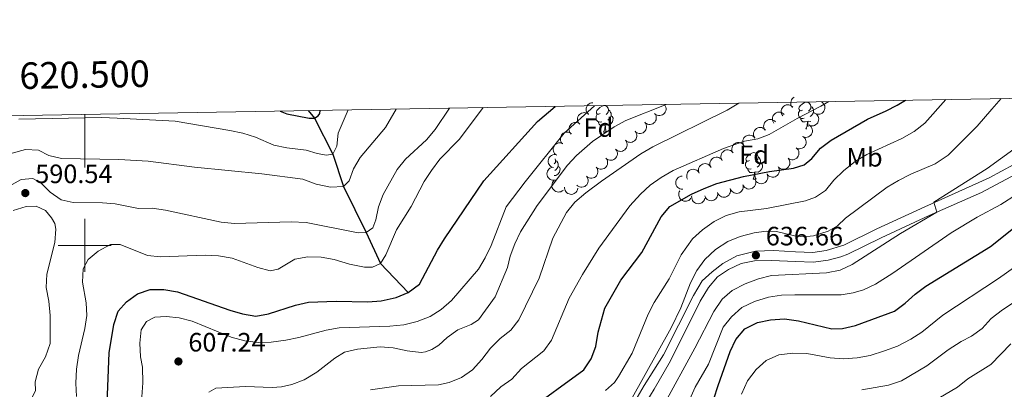
# Model space of a CAD drawing. Units: metres. Extents: x 617344 to 621849, y 703788 to 706834.
# Drawn here: x 620475 to 620847, y 706446 to 706585 of the extents above; entities that cross this region are included whole.
import ezdxf
from ezdxf.enums import TextEntityAlignment as Align

# ---------------------------------------------------------------- set-up
doc = ezdxf.new("R2010")
doc.units = ezdxf.units.M
doc.header["$MEASUREMENT"] = 0
doc.linetypes.add('DGN Style 3', pattern=[78.925, 56.375, -22.55])
for name, color, linetype, lineweight in [('Carátula', 7, 'Continuous', 0), ('Elementos auxiliares', 7, 'Continuous', 0), ('Entidades rústicas y varios', 7, 'Continuous', 0), ('Hidrografía', 7, 'Continuous', 0), ('Relieve y altimetría', 7, 'Continuous', 0), ('Textos de rotulación', 7, 'Continuous', 0), ('Viales y ferrocarril', 7, 'Continuous', 0)]:
    doc.layers.add(name, color=color, linetype=linetype, lineweight=lineweight)
doc.styles.add('Style-Arial', font='txt')
doc.styles.add('Style-Arial Narrow', font='txt')
doc.styles.add('Style-font002', font='font002.shx')

# ---------------------------------------------------------------- blocks, each defined once
blk = doc.blocks.new('5PATER_140')
at = {"layer": 'Relieve y altimetría', "linetype": 'Continuous', "lineweight": 0}
h = blk.add_hatch(color=250, dxfattribs=at)
edge = h.paths.add_edge_path()
edge.add_ellipse((0, 0), major_axis=(-1.1, -1.11), ratio=0.999422, start_angle=0, end_angle=360)
blk = doc.blocks.new('5PATER_246')
at = {"layer": 'Relieve y altimetría', "linetype": 'Continuous', "lineweight": 0}
h = blk.add_hatch(color=250, dxfattribs=at)
edge = h.paths.add_edge_path()
edge.add_ellipse((0, 0), major_axis=(-1.1, -1.11), ratio=0.999422, start_angle=0, end_angle=360)
blk = doc.blocks.new('5PATER_381')
at = {"layer": 'Relieve y altimetría', "linetype": 'Continuous', "lineweight": 0}
h = blk.add_hatch(color=250, dxfattribs=at)
edge = h.paths.add_edge_path()
edge.add_ellipse((0, 0), major_axis=(-1.1, -1.11), ratio=0.999422, start_angle=0, end_angle=360)

msp = doc.modelspace()

# ---------------------------------------------------------------- linework, layer by layer
at = {"layer": 'Carátula', "color": 7, "linetype": 'Continuous', "lineweight": 0}
for p, q in [((620500, 706549.405), (620500, 706529.405)), ((620500, 706490), (620500, 706510)), ((620490, 706500), (620510, 706500))]:
    msp.add_line(p, q, dxfattribs=at)
msp.add_3dface([(617394.678, 703788.021), (621849.015, 703864.666), (621797.918, 706834.239), (617343.581, 706757.594)], dxfattribs=at)
at = {"layer": 'Elementos auxiliares', "color": 250, "linetype": 'Continuous', "lineweight": 0}
msp.add_3dface([(618260.2, 704196.92), (618220.95, 706510.17), (621644.62, 706569.11), (621685, 704255.85)], dxfattribs=at)
at = {"layer": 'Entidades rústicas y varios', "color": 92, "linetype": 'Continuous', "lineweight": 0, "flags": 128}
for points, elevation in [([(620766.993, 706552.032), (620766.67, 706552.492), (620766.461, 706553.04), (620766.384, 706553.516), (620766.402, 706553.961), (620766.5, 706554.444), (620766.694, 706554.896), (620766.972, 706555.301), (620767.339, 706555.644), (620767.7, 706555.877)], 620.312), ([(620690.022, 706549.413), (620689.64, 706549.826), (620689.36, 706550.34), (620689.219, 706550.801), (620689.177, 706551.245), (620689.21, 706551.737), (620689.341, 706552.211), (620689.562, 706552.649), (620689.879, 706553.039), (620690.265, 706553.368), (620690.712, 706553.609), (620691.242, 706553.76), (620691.711, 706553.789)], 609.464), ([(620718.7, 706553.17), (620719.031, 706552.716), (620719.25, 706552.172), (620719.336, 706551.698), (620719.326, 706551.252), (620719.236, 706550.768), (620719.051, 706550.312), (620718.78, 706549.902), (620718.42, 706549.552), (620717.998, 706549.27), (620717.526, 706549.083), (620716.982, 706548.995), (620716.51, 706549.021), (620716.027, 706549.128), (620715.573, 706549.32), (620715.265, 706549.544), (620714.99, 706549.818)], 613.892), ([(620763.349, 706548.937), (620763.034, 706549.402), (620762.834, 706549.953), (620762.764, 706550.43), (620762.789, 706550.875), (620762.895, 706551.356), (620763.095, 706551.806), (620763.38, 706552.205), (620763.752, 706552.543), (620764.183, 706552.811), (620764.66, 706552.982), (620765.207, 706553.052), (620765.678, 706553.01), (620766.157, 706552.886), (620766.604, 706552.68), (620766.905, 706552.445), (620767.17, 706552.162)], 621.329), ([(620777.95, 706554.191), (620778.418, 706553.879), (620778.812, 706553.445), (620779.056, 706553.029), (620779.201, 706552.608), (620779.285, 706552.122), (620779.269, 706551.63), (620779.156, 706551.153), (620778.94, 706550.699), (620778.642, 706550.289), (620778.264, 706549.95), (620777.784, 706549.678), (620777.332, 706549.54), (620776.842, 706549.473), (620776.35, 706549.496), (620775.983, 706549.599), (620775.63, 706549.761)], 623.894), ([(620686.788, 706545.72), (620686.406, 706546.133), (620686.126, 706546.647), (620685.985, 706547.109), (620685.943, 706547.552), (620685.976, 706548.044), (620686.107, 706548.518), (620686.328, 706548.956), (620686.645, 706549.346), (620687.031, 706549.675), (620687.478, 706549.916), (620688.008, 706550.067), (620688.48, 706550.096), (620688.972, 706550.046), (620689.445, 706549.909), (620689.777, 706549.722), (620690.082, 706549.482)], 610.415), ([(620715.004, 706549.815), (620715.339, 706549.364), (620715.563, 706548.822), (620715.652, 706548.349), (620715.647, 706547.903), (620715.561, 706547.418), (620715.38, 706546.96), (620715.113, 706546.548), (620714.756, 706546.195), (620714.336, 706545.909), (620713.867, 706545.718), (620713.323, 706545.625), (620712.851, 706545.647), (620712.367, 706545.75), (620711.911, 706545.937), (620711.601, 706546.158), (620711.324, 706546.43)], 614.156), ([(620760.068, 706546.168), (620759.753, 706546.633), (620759.552, 706547.184), (620759.483, 706547.661), (620759.508, 706548.106), (620759.614, 706548.587), (620759.814, 706549.036), (620760.099, 706549.436), (620760.47, 706549.774), (620760.902, 706550.042), (620761.379, 706550.213), (620761.926, 706550.283), (620762.397, 706550.241), (620762.876, 706550.117), (620763.323, 706549.911), (620763.624, 706549.676), (620763.889, 706549.393)], 623.891), ([(620775.641, 706549.804), (620776.104, 706549.485), (620776.491, 706549.044), (620776.728, 706548.625), (620776.867, 706548.201), (620776.943, 706547.714), (620776.919, 706547.223), (620776.798, 706546.747), (620776.575, 706546.297), (620776.27, 706545.892), (620775.887, 706545.559), (620775.403, 706545.295), (620774.949, 706545.164), (620774.457, 706545.105), (620773.966, 706545.135), (620773.601, 706545.245), (620773.251, 706545.413)], 624.45), ([(620683.554, 706542.028), (620683.172, 706542.44), (620682.891, 706542.955), (620682.751, 706543.416), (620682.709, 706543.86), (620682.741, 706544.351), (620682.872, 706544.826), (620683.094, 706545.264), (620683.411, 706545.654), (620683.797, 706545.983), (620684.243, 706546.224), (620684.774, 706546.375), (620685.245, 706546.404), (620685.738, 706546.353), (620686.211, 706546.216), (620686.543, 706546.03), (620686.848, 706545.789)], 611.366), ([(620711.332, 706546.438), (620711.667, 706545.986), (620711.89, 706545.445), (620711.98, 706544.971), (620711.974, 706544.525), (620711.889, 706544.04), (620711.708, 706543.583), (620711.44, 706543.171), (620711.083, 706542.817), (620710.664, 706542.532), (620710.194, 706542.34), (620709.651, 706542.247), (620709.179, 706542.269), (620708.695, 706542.372), (620708.239, 706542.559), (620707.929, 706542.781), (620707.652, 706543.053)], 614.483), ([(620752.811, 706540.523), (620752.529, 706541.01), (620752.368, 706541.573), (620752.333, 706542.054), (620752.389, 706542.496), (620752.529, 706542.969), (620752.76, 706543.403), (620753.073, 706543.781), (620753.467, 706544.092), (620753.916, 706544.329), (620754.405, 706544.466), (620754.955, 706544.497), (620755.422, 706544.421), (620755.891, 706544.264), (620756.322, 706544.027), (620756.606, 706543.772), (620756.851, 706543.47)], 627.373), ([(620756.715, 706543.426), (620756.41, 706543.899), (620756.223, 706544.454), (620756.165, 706544.932), (620756.2, 706545.377), (620756.318, 706545.855), (620756.529, 706546.3), (620756.823, 706546.693), (620757.202, 706547.022), (620757.64, 706547.279), (620758.121, 706547.439), (620758.67, 706547.496), (620759.139, 706547.443), (620759.615, 706547.308), (620760.057, 706547.091), (620760.352, 706546.849), (620760.611, 706546.559)], 626.364), ([(620773.283, 706545.471), (620773.745, 706545.152), (620774.132, 706544.712), (620774.37, 706544.293), (620774.508, 706543.869), (620774.584, 706543.382), (620774.56, 706542.89), (620774.44, 706542.414), (620774.216, 706541.965), (620773.911, 706541.559), (620773.529, 706541.226), (620773.044, 706540.963), (620772.59, 706540.831), (620772.099, 706540.773), (620771.607, 706540.803), (620771.242, 706540.912), (620770.892, 706541.08)], 625.265), ([(620680.319, 706538.335), (620679.938, 706538.748), (620679.657, 706539.262), (620679.517, 706539.723), (620679.475, 706540.167), (620679.507, 706540.659), (620679.638, 706541.133), (620679.86, 706541.571), (620680.176, 706541.961), (620680.563, 706542.29), (620681.009, 706542.531), (620681.539, 706542.682), (620682.011, 706542.711), (620682.503, 706542.661), (620682.976, 706542.524), (620683.309, 706542.337), (620683.614, 706542.096)], 612.316), ([(620707.66, 706543.06), (620707.995, 706542.609), (620708.218, 706542.067), (620708.308, 706541.594), (620708.302, 706541.148), (620708.217, 706540.662), (620708.036, 706540.205), (620707.768, 706539.793), (620707.411, 706539.44), (620706.992, 706539.154), (620706.522, 706538.963), (620705.979, 706538.87), (620705.507, 706538.892), (620705.023, 706538.995), (620704.567, 706539.182), (620704.257, 706539.403), (620703.979, 706539.675)], 614.81), ([(620748.7, 706537.697), (620748.436, 706538.193), (620748.295, 706538.762), (620748.276, 706539.244), (620748.348, 706539.683), (620748.504, 706540.151), (620748.751, 706540.577), (620749.076, 706540.944), (620749.481, 706541.241), (620749.938, 706541.462), (620750.431, 706541.582), (620750.983, 706541.593), (620751.446, 706541.501), (620751.91, 706541.328), (620752.332, 706541.076), (620752.607, 706540.811), (620752.841, 706540.501)], 627.297), ([(620770.924, 706541.139), (620771.387, 706540.82), (620771.773, 706540.379), (620772.011, 706539.96), (620772.149, 706539.536), (620772.225, 706539.049), (620772.201, 706538.558), (620772.081, 706538.082), (620771.857, 706537.632), (620771.553, 706537.226), (620771.17, 706536.893), (620770.685, 706536.63), (620770.231, 706536.499), (620769.74, 706536.44), (620769.249, 706536.47), (620768.883, 706536.579), (620768.533, 706536.747)], 626.081), ([(620678.074, 706533.991), (620677.606, 706534.302), (620677.213, 706534.737), (620676.968, 706535.152), (620676.823, 706535.573), (620676.739, 706536.059), (620676.755, 706536.551), (620676.867, 706537.029), (620677.084, 706537.482), (620677.382, 706537.893), (620677.759, 706538.232), (620678.239, 706538.503), (620678.691, 706538.642), (620679.182, 706538.708), (620679.673, 706538.686), (620680.04, 706538.583), (620680.393, 706538.421)], 613.425), ([(620703.987, 706539.683), (620704.322, 706539.231), (620704.546, 706538.69), (620704.636, 706538.216), (620704.63, 706537.77), (620704.545, 706537.285), (620704.363, 706536.827), (620704.096, 706536.416), (620703.739, 706536.062), (620703.32, 706535.777), (620702.85, 706535.585), (620702.307, 706535.492), (620701.834, 706535.514), (620701.35, 706535.617), (620700.895, 706535.804), (620700.585, 706536.026), (620700.307, 706536.298)], 615.138), ([(620744.588, 706534.913), (620744.323, 706535.409), (620744.182, 706535.977), (620744.163, 706536.459), (620744.235, 706536.899), (620744.391, 706537.366), (620744.638, 706537.792), (620744.964, 706538.16), (620745.369, 706538.456), (620745.826, 706538.677), (620746.319, 706538.797), (620746.87, 706538.809), (620747.334, 706538.717), (620747.797, 706538.543), (620748.22, 706538.291), (620748.494, 706538.026), (620748.728, 706537.716)], 626.719), ([(620676.892, 706529.333), (620676.354, 706529.495), (620675.852, 706529.797), (620675.497, 706530.123), (620675.236, 706530.485), (620675.015, 706530.925), (620674.888, 706531.401), (620674.857, 706531.89), (620674.933, 706532.387), (620675.099, 706532.866), (620675.362, 706533.3), (620675.743, 706533.699), (620676.135, 706533.963), (620676.585, 706534.169), (620677.063, 706534.29), (620677.444, 706534.297), (620677.829, 706534.244)], 614.679), ([(620700.315, 706536.305), (620700.65, 706535.854), (620700.874, 706535.312), (620700.964, 706534.838), (620700.958, 706534.393), (620700.872, 706533.907), (620700.691, 706533.45), (620700.424, 706533.038), (620700.067, 706532.685), (620699.648, 706532.399), (620699.178, 706532.207), (620698.634, 706532.114), (620698.162, 706532.137), (620697.678, 706532.24), (620697.223, 706532.427), (620696.912, 706532.648), (620696.635, 706532.92)], 615.465), ([(620740.477, 706532.112), (620740.21, 706532.607), (620740.067, 706533.175), (620740.046, 706533.657), (620740.117, 706534.097), (620740.271, 706534.565), (620740.516, 706534.992), (620740.84, 706535.361), (620741.244, 706535.659), (620741.7, 706535.881), (620742.193, 706536.003), (620742.744, 706536.017), (620743.208, 706535.927), (620743.672, 706535.755), (620744.096, 706535.504), (620744.371, 706535.24), (620744.606, 706534.931)], 626.275), ([(620768.431, 706536.86), (620768.857, 706536.493), (620769.195, 706536.014), (620769.387, 706535.572), (620769.479, 706535.136), (620769.502, 706534.644), (620769.426, 706534.158), (620769.256, 706533.697), (620768.985, 706533.274), (620768.639, 706532.903), (620768.223, 706532.613), (620767.713, 706532.402), (620767.248, 706532.32), (620766.753, 706532.314), (620766.268, 706532.397), (620765.916, 706532.544), (620765.586, 706532.749)], 626.725), ([(620696.643, 706532.927), (620696.978, 706532.476), (620697.202, 706531.935), (620697.292, 706531.461), (620697.286, 706531.015), (620697.2, 706530.53), (620697.019, 706530.072), (620696.752, 706529.661), (620696.395, 706529.307), (620695.975, 706529.021), (620695.506, 706528.83), (620694.962, 706528.737), (620694.49, 706528.759), (620694.006, 706528.862), (620693.551, 706529.049), (620693.24, 706529.271), (620692.963, 706529.543)], 615.792), ([(620731.816, 706527.282), (620731.63, 706527.812), (620731.576, 706528.396), (620731.631, 706528.875), (620731.768, 706529.299), (620731.994, 706529.737), (620732.302, 706530.12), (620732.68, 706530.434), (620733.125, 706530.666), (620733.61, 706530.815), (620734.116, 706530.859), (620734.662, 706530.787), (620735.107, 706530.626), (620735.539, 706530.384), (620735.918, 706530.07), (620736.149, 706529.767), (620736.333, 706529.425)], 627.195), ([(620736.204, 706529.547), (620735.978, 706530.062), (620735.881, 706530.64), (620735.9, 706531.121), (620736.005, 706531.554), (620736.197, 706532.008), (620736.476, 706532.414), (620736.829, 706532.755), (620737.256, 706533.02), (620737.729, 706533.204), (620738.229, 706533.286), (620738.78, 706533.255), (620739.235, 706533.127), (620739.684, 706532.919), (620740.086, 706532.634), (620740.339, 706532.349), (620740.548, 706532.022)], 626.431), ([(620761.653, 706529.668), (620761.923, 706529.175), (620762.071, 706528.608), (620762.095, 706528.127), (620762.029, 706527.686), (620761.878, 706527.217), (620761.636, 706526.788), (620761.315, 706526.417), (620760.913, 706526.116), (620760.458, 706525.89), (620759.967, 706525.764), (620759.416, 706525.746), (620758.951, 706525.833), (620758.486, 706526.001), (620758.06, 706526.248), (620757.783, 706526.51), (620757.545, 706526.818)], 627.61), ([(620765.388, 706532.95), (620765.733, 706532.506), (620765.969, 706531.97), (620766.07, 706531.498), (620766.074, 706531.053), (620766, 706530.566), (620765.829, 706530.104), (620765.571, 706529.686), (620765.222, 706529.325), (620764.809, 706529.03), (620764.344, 706528.828), (620763.803, 706528.722), (620763.33, 706528.734), (620762.844, 706528.826), (620762.385, 706529.003), (620762.069, 706529.217), (620761.786, 706529.483)], 627.226), ([(620677.618, 706524.657), (620677.065, 706524.556), (620676.481, 706524.593), (620676.016, 706524.722), (620675.618, 706524.923), (620675.22, 706525.214), (620674.889, 706525.578), (620674.638, 706526), (620674.478, 706526.476), (620674.406, 706526.978), (620674.441, 706527.484), (620674.597, 706528.013), (620674.825, 706528.427), (620675.131, 706528.816), (620675.5, 706529.142), (620675.835, 706529.323), (620676.201, 706529.453)], 615.922), ([(620689.299, 706526.172), (620689.634, 706525.721), (620689.857, 706525.179), (620689.947, 706524.706), (620689.941, 706524.26), (620689.856, 706523.775), (620689.675, 706523.317), (620689.407, 706522.906), (620689.05, 706522.552), (620688.631, 706522.266), (620688.161, 706522.075), (620687.618, 706521.982), (620687.146, 706522.004), (620686.662, 706522.107), (620686.206, 706522.294), (620685.896, 706522.515), (620685.619, 706522.787)], 616.446), ([(620692.971, 706529.55), (620693.306, 706529.099), (620693.529, 706528.557), (620693.619, 706528.083), (620693.613, 706527.638), (620693.528, 706527.152), (620693.347, 706526.695), (620693.079, 706526.283), (620692.723, 706525.93), (620692.303, 706525.644), (620691.833, 706525.452), (620691.29, 706525.359), (620690.818, 706525.381), (620690.334, 706525.485), (620689.878, 706525.672), (620689.568, 706525.893), (620689.291, 706526.165)], 616.119), ([(620725.654, 706521.186), (620725.093, 706521.212), (620724.532, 706521.382), (620724.109, 706521.613), (620723.768, 706521.9), (620723.446, 706522.273), (620723.207, 706522.703), (620723.058, 706523.171), (620723.01, 706523.671), (620723.055, 706524.176), (620723.204, 706524.661), (620723.476, 706525.141), (620723.793, 706525.492), (620724.179, 706525.801), (620724.612, 706526.035), (620724.98, 706526.135), (620725.366, 706526.177)], 628.407), ([(620727.438, 706525.02), (620727.219, 706525.538), (620727.13, 706526.117), (620727.154, 706526.598), (620727.265, 706527.03), (620727.463, 706527.481), (620727.747, 706527.883), (620728.104, 706528.22), (620728.534, 706528.479), (620729.009, 706528.658), (620729.511, 706528.733), (620730.061, 706528.695), (620730.514, 706528.562), (620730.96, 706528.348), (620731.359, 706528.058), (620731.608, 706527.77), (620731.813, 706527.44)], 628.024), ([(620757.469, 706526.96), (620757.676, 706526.437), (620757.753, 706525.856), (620757.718, 706525.375), (620757.597, 706524.946), (620757.39, 706524.499), (620757.097, 706524.104), (620756.732, 706523.775), (620756.297, 706523.525), (620755.818, 706523.357), (620755.315, 706523.293), (620754.765, 706523.343), (620754.315, 706523.486), (620753.874, 706523.711), (620753.482, 706524.009), (620753.239, 706524.303), (620753.041, 706524.637)], 627.895), ([(620680.581, 706520.902), (620680.152, 706520.538), (620679.627, 706520.279), (620679.16, 706520.158), (620678.715, 706520.135), (620678.225, 706520.188), (620677.756, 706520.339), (620677.328, 706520.579), (620676.952, 706520.912), (620676.639, 706521.312), (620676.417, 706521.768), (620676.289, 706522.304), (620676.28, 706522.777), (620676.351, 706523.266), (620676.508, 706523.733), (620676.708, 706524.057), (620676.962, 706524.352)], 616.798), ([(620748.361, 706522.884), (620748.468, 706522.332), (620748.437, 706521.747), (620748.314, 706521.281), (620748.116, 706520.881), (620747.83, 706520.48), (620747.469, 706520.145), (620747.05, 706519.889), (620746.576, 706519.724), (620746.074, 706519.647), (620745.568, 706519.677), (620745.037, 706519.827), (620744.621, 706520.051), (620744.229, 706520.353), (620743.898, 706520.718), (620743.714, 706521.051), (620743.581, 706521.417)], 628.23), ([(620753.004, 706524.726), (620753.162, 706524.187), (620753.185, 706523.601), (620753.105, 706523.126), (620752.945, 706522.71), (620752.697, 706522.284), (620752.369, 706521.917), (620751.976, 706521.624), (620751.518, 706521.416), (620751.026, 706521.293), (620750.519, 706521.275), (620749.977, 706521.376), (620749.542, 706521.561), (620749.123, 706521.825), (620748.761, 706522.158), (620748.546, 706522.473), (620748.38, 706522.824)], 628.102), ([(620686.047, 706521.561), (620685.94, 706521.009), (620685.693, 706520.478), (620685.404, 706520.091), (620685.072, 706519.795), (620684.656, 706519.529), (620684.197, 706519.354), (620683.713, 706519.272), (620683.211, 706519.297), (620682.717, 706519.412), (620682.258, 706519.629), (620681.822, 706519.967), (620681.52, 706520.33), (620681.268, 706520.756), (620681.098, 706521.218), (620681.052, 706521.596), (620681.065, 706521.985)], 616.739), ([(620728.701, 706517.785), (620728.345, 706517.351), (620727.874, 706517.002), (620727.436, 706516.8), (620727.002, 706516.698), (620726.51, 706516.663), (620726.023, 706516.728), (620725.558, 706516.887), (620725.129, 706517.148), (620724.75, 706517.485), (620724.45, 706517.895), (620724.228, 706518.399), (620724.135, 706518.863), (620724.118, 706519.358), (620724.189, 706519.845), (620724.329, 706520.199), (620724.525, 706520.534)], 628.407), ([(620733.974, 706517.789), (620733.818, 706517.249), (620733.523, 706516.743), (620733.201, 706516.384), (620732.843, 706516.119), (620732.405, 706515.892), (620731.931, 706515.759), (620731.442, 706515.722), (620730.944, 706515.792), (620730.463, 706515.952), (620730.026, 706516.21), (620729.622, 706516.586), (620729.354, 706516.975), (620729.143, 706517.422), (620729.015, 706517.898), (620729.003, 706518.279), (620729.052, 706518.664)], 628.407), ([(620738.802, 706519.952), (620738.877, 706519.395), (620738.81, 706518.813), (620738.66, 706518.355), (620738.439, 706517.968), (620738.13, 706517.584), (620737.75, 706517.271), (620737.317, 706517.04), (620736.833, 706516.904), (620736.328, 706516.856), (620735.824, 706516.916), (620735.304, 706517.097), (620734.901, 706517.345), (620734.527, 706517.669), (620734.219, 706518.054), (620734.055, 706518.397), (620733.944, 706518.77)], 628.384), ([(620743.582, 706521.417), (620743.689, 706520.865), (620743.658, 706520.28), (620743.535, 706519.814), (620743.337, 706519.414), (620743.051, 706519.013), (620742.69, 706518.679), (620742.271, 706518.422), (620741.797, 706518.257), (620741.295, 706518.18), (620740.789, 706518.21), (620740.258, 706518.361), (620739.842, 706518.584), (620739.45, 706518.886), (620739.119, 706519.251), (620738.935, 706519.585), (620738.802, 706519.95)], 628.325)]:
    msp.add_lwpolyline(points, dxfattribs=dict(at, elevation=elevation))
for points in [[(620694.464, 706549.751), (620693.934, 706549.486), (620693.404, 706549.541), (620693.139, 706549.911), (620693.084, 706550.336), (620693.244, 706550.856), (620693.724, 706551.451), (620694.359, 706551.981), (620695.259, 706552.566), (620696.004, 706552.726), (620696.429, 706552.671), (620696.959, 706552.356), (620697.489, 706551.771), (620697.649, 706551.131), (620697.539, 706550.281), (620697.114, 706549.751), (620696.694, 706549.326)], [(620770.839, 706551.066), (620770.309, 706550.801), (620769.779, 706550.856), (620769.514, 706551.226), (620769.459, 706551.651), (620769.619, 706552.171), (620770.099, 706552.766), (620770.734, 706553.296), (620771.634, 706553.881), (620772.379, 706554.041), (620772.804, 706553.986), (620773.334, 706553.671), (620773.864, 706553.086), (620774.024, 706552.446), (620773.914, 706551.596), (620773.489, 706551.066), (620773.069, 706550.641)], [(620774.024, 706552.446), (620774.499, 706552.131), (620774.814, 706551.491), (620774.974, 706551.171), (620774.974, 706550.591), (620774.974, 706550.166), (620774.604, 706549.476), (620774.184, 706548.996), (620773.704, 706548.576)], [(620695.049, 706546.671), (620694.624, 706546.511), (620694.039, 706546.571), (620693.564, 706546.781), (620693.139, 706547.206), (620692.924, 706547.791), (620692.924, 706548.211), (620692.979, 706548.796), (620693.404, 706549.486)], [(620698.599, 706548.851), (620699.054, 706548.601), (620699.399, 706547.986), (620699.289, 706547.261), (620699.079, 706546.621), (620698.494, 706545.881), (620697.699, 706545.401), (620696.849, 706545.506), (620696.419, 706545.376)], [(620697.649, 706551.131), (620698.124, 706550.816), (620698.439, 706550.176), (620698.599, 706549.856), (620698.599, 706549.276), (620698.599, 706548.851), (620698.229, 706548.161), (620697.809, 706547.681), (620697.329, 706547.261)], [(620771.424, 706547.986), (620770.999, 706547.826), (620770.414, 706547.886), (620769.939, 706548.096), (620769.514, 706548.521), (620769.299, 706549.106), (620769.299, 706549.526), (620769.354, 706550.111), (620769.779, 706550.801)], [(620774.974, 706550.166), (620775.429, 706549.916), (620775.568, 706549.669)], [(620696.309, 706545.376), (620695.419, 706545.291), (620694.574, 706545.291), (620694.149, 706545.721), (620693.829, 706546.196), (620693.829, 706546.511)], [(620695.764, 706542.691), (620696.199, 706543.851), (620696.309, 706545.376), (620696.419, 706545.376), (620696.454, 706544.791), (620696.489, 706544.106), (620696.559, 706543.491), (620696.674, 706543.091), (620696.889, 706542.691)], [(620772.684, 706546.691), (620771.794, 706546.606), (620770.949, 706546.606), (620770.524, 706547.036), (620770.204, 706547.511), (620770.204, 706547.826)], [(620772.139, 706544.006), (620772.574, 706545.166), (620772.684, 706546.691), (620772.794, 706546.691), (620772.829, 706546.106), (620772.864, 706545.421), (620772.932, 706544.827)], [(620773.967, 706546.729), (620773.224, 706546.821), (620772.794, 706546.691)], [(620695.764, 706542.691), (620696.889, 706542.691)], [(620772.139, 706544.006), (620772.485, 706544.006)], [(620750.861, 706532.018), (620750.331, 706531.753), (620749.801, 706531.808), (620749.536, 706532.178), (620749.481, 706532.603), (620749.641, 706533.123), (620750.121, 706533.718), (620750.756, 706534.248), (620751.656, 706534.833), (620752.401, 706534.993), (620752.826, 706534.938), (620753.356, 706534.623), (620753.886, 706534.038), (620754.046, 706533.398), (620753.936, 706532.548), (620753.511, 706532.018), (620753.091, 706531.593)], [(620754.046, 706533.398), (620754.521, 706533.083), (620754.836, 706532.443), (620754.996, 706532.123), (620754.996, 706531.543), (620754.996, 706531.118), (620754.626, 706530.428), (620754.206, 706529.948), (620753.726, 706529.528)], [(620678.621, 706529.803), (620679.076, 706529.553), (620679.421, 706528.938), (620679.311, 706528.213), (620679.101, 706527.573), (620678.516, 706526.833), (620677.721, 706526.353), (620677.094, 706526.43)], [(620677.527, 706532.66), (620677.671, 706532.083), (620677.561, 706531.233), (620677.159, 706530.731)], [(620677.671, 706532.083), (620678.146, 706531.768), (620678.461, 706531.128), (620678.621, 706530.808), (620678.621, 706530.228), (620678.621, 706529.803), (620678.251, 706529.113), (620677.831, 706528.633), (620677.351, 706528.213)], [(620751.446, 706528.938), (620751.021, 706528.778), (620750.436, 706528.838), (620749.961, 706529.048), (620749.536, 706529.473), (620749.321, 706530.058), (620749.321, 706530.478), (620749.376, 706531.063), (620749.801, 706531.753)], [(620754.996, 706531.118), (620755.451, 706530.868), (620755.796, 706530.253), (620755.686, 706529.528), (620755.476, 706528.888), (620754.891, 706528.148), (620754.096, 706527.668), (620753.246, 706527.773), (620752.816, 706527.643)], [(620752.706, 706527.643), (620751.816, 706527.558), (620750.971, 706527.558), (620750.546, 706527.988), (620750.226, 706528.463), (620750.226, 706528.778)], [(620752.161, 706524.958), (620752.596, 706526.118), (620752.706, 706527.643), (620752.816, 706527.643), (620752.851, 706527.058), (620752.886, 706526.373), (620752.956, 706525.758), (620753.071, 706525.358), (620753.286, 706524.958)], [(620752.161, 706524.958), (620753.286, 706524.958)]]:
    msp.add_lwpolyline(points, dxfattribs=at)
at = {"layer": 'Hidrografía', "color": 142, "linetype": 'DGN Style 3', "lineweight": 25}
msp.add_polyline3d([(620584.235, 706550.855, 574.09), (620586.648, 706548.05, 575), (620593.607, 706534.382, 580), (620597.656, 706522.224, 585), (620606.236, 706504.885, 590), (620611.578, 706493.236, 595), (620622.078, 706482.296, 600)], dxfattribs=at)
at = {"layer": 'Relieve y altimetría', "color": 30, "linetype": 'Continuous', "lineweight": 0, "flags": 128}
for points, elevation in [([(620496.868, 706443.065), (620496.639, 706448.06), (620496.843, 706453.378), (620497.599, 706458.487), (620500.034, 706468.628), (620500.711, 706473.594), (620500.567, 706478.369), (620499.09, 706486.131), (620499.371, 706491.122), (620501.284, 706494.633), (620504.992, 706497.809), (620509.759, 706500.373), (620513.344, 706500.344), (620523.63, 706496.19), (620528.612, 706495.727), (620545.402, 706496.286), (620550.451, 706496.083), (620555.604, 706495.213), (620565.349, 706491.633), (620569.958, 706490.474), (620572.999, 706491.111), (620579.236, 706494.809), (620584.166, 706495.676), (620589.21, 706495.606), (620594.125, 706494.694), (620599.879, 706492.924), (620605.499, 706491.864), (620608.549, 706491.811), (620611.578, 706493.235), (620613.539, 706496.495), (620617.584, 706505.905), (620623.215, 706514.643), (620628.064, 706524.176), (620630.852, 706528.325), (620633.971, 706532.546), (620641.348, 706540.133), (620650.357, 706551.993)], 595), ([(620546.816, 706444.668), (620549.402, 706446.151), (620560.59, 706446.786), (620570.648, 706446.437), (620574.261, 706446.695), (620578.137, 706447.558), (620582.807, 706449.336), (620587.59, 706452.156), (620594.346, 706457.421), (620598.012, 706459.713), (620602.87, 706460.893), (620611.427, 706461.74), (620616.412, 706461.367), (620621.703, 706460.25), (620626.981, 706459.596), (620628.602, 706459.814), (620630.902, 706460.787), (620633.54, 706462.406), (620636.703, 706465.311), (620640.784, 706468.199), (620645.825, 706470.196), (620648.573, 706471.954), (620654.825, 706480.597), (620659.465, 706491.669), (620660.467, 706495.907), (620662.229, 706500.606), (620664.459, 706505.08), (620670.653, 706515.058), (620682.092, 706530.257), (620685.531, 706533.874), (620691.637, 706539.172), (620699.801, 706544.79), (620704.219, 706547.124), (620719.347, 706553.181)], 610), ([(620607.806, 706445.556), (620618.425, 706447.055), (620633.437, 706447.477), (620637.524, 706448.329), (620642.16, 706450.198), (620646.276, 706453.119), (620649.878, 706456.963), (620653.153, 706461.217), (620656.728, 706464.866), (620660.741, 706468.073), (620663.837, 706471.999), (620671.449, 706487.709), (620676.581, 706502.707), (620681.834, 706512.378), (620684.963, 706516.304), (620689.071, 706519.883), (620694.952, 706524.279), (620709.878, 706534.569), (620714.327, 706537.215), (620742.353, 706550.974), (620746.808, 706553.654)], 615), ([(620634.524, 706475.82), (620638.359, 706479.173), (620648.527, 706491.058), (620651.125, 706495.329), (620653.356, 706499.917), (620658.986, 706514.538), (620666.122, 706523.978), (620680.898, 706542.373), (620692.298, 706552.715)], 605), ([(620696.509, 706445.326), (620699.841, 706448.353), (620701.402, 706450.563), (620706.539, 706459.338), (620712.552, 706474.054), (620714.867, 706478.485), (620720.461, 706487.388), (620724.999, 706496.5), (620729.373, 706502.487), (620733.045, 706505.878), (620737.532, 706509.023), (620742.01, 706511.245), (620746.878, 706512.692), (620757.203, 706513.945), (620771.949, 706516.869), (620775.672, 706518.224), (620779.466, 706520.733), (620782.684, 706524.559), (620786.306, 706528.09), (620790.804, 706531.729), (620795.093, 706534.314), (620808.371, 706540.364), (620813.004, 706542.983), (620816.942, 706546.066), (620824.918, 706554.998)], 630), ([(620705.897, 706441.34), (620721.313, 706468.969), (620724.868, 706476.512), (620728.575, 706485.85), (620730.979, 706490.589), (620734.028, 706494.647), (620738.017, 706498.433), (620742.688, 706501.514), (620747.323, 706503.386), (620752.607, 706504.783), (620757.111, 706505.326), (620761.004, 706505.308), (620767.859, 706503.623), (620771.132, 706503.293), (620774.973, 706503.637), (620780.505, 706505.333), (620784.009, 706507.389), (620787.079, 706510.253), (620802.723, 706521.956), (620807.006, 706524.535), (620811.744, 706526.87), (620820.935, 706530.77), (620825.791, 706534.05), (620836.685, 706545.039), (620842.312, 706551.454), (620845.802, 706555.358)], 635), ([(620721.99, 706528.212), (620740.995, 706536.5), (620748.925, 706539.305), (620754.015, 706540.183), (620758.288, 706541.807), (620768.804, 706547.9), (620777.753, 706552.496), (620780.736, 706554.238)], 620), ([(620637.567, 706551.773), (620632.263, 706543.68), (620629.001, 706539.889), (620621.008, 706532.527), (620617.869, 706528.636), (620612.641, 706519.248), (620610.803, 706514.554), (620609.765, 706509.664), (620608.637, 706506.687), (620606.236, 706504.885), (620603.179, 706504.752), (620583.561, 706508.697), (620577.838, 706508.945), (620556.434, 706508.327), (620551.451, 706508.771), (620530.414, 706513.346), (620525.461, 706514.028), (620520.309, 706513.919), (620511.402, 706515.694), (620506.631, 706516.118), (620495.606, 706516.199), (620491.1, 706517.216), (620486.946, 706520.119), (620483.388, 706523.631), (620480.352, 706525.274), (620475.961, 706524.832), (620471.456, 706522.41)], 590), ([(620472.621, 706534.74), (620477.588, 706536.125), (620482.582, 706535.876), (620486.376, 706533.982), (620491.239, 706532.815), (620512.783, 706532.471), (620523.908, 706531.793), (620541.335, 706529.566), (620566.808, 706527.036), (620582.231, 706524.977), (620587.364, 706523.149), (620592.661, 706522.017), (620597.656, 706522.224), (620599.736, 706524.406), (620601.362, 706528.841), (620603.871, 706533.17), (620613.469, 706544.502), (620617.486, 706551.427)], 585), ([(620475.066, 706547.657), (620506.415, 706548.229), (620512.227, 706548.038), (620534.075, 706546.82), (620554.75, 706543.309), (620559.671, 706542.314), (620564.433, 706540.792), (620571.391, 706537.757), (620576.183, 706536.797), (620583.576, 706535.978), (620587.652, 706534.721), (620591.205, 706534.057), (620593.607, 706534.382), (620595.06, 706537.392), (620595.563, 706542.379), (620599.393, 706551.116)], 580), ([(620718.298, 706439.318), (620730.201, 706461.209), (620737.322, 706475.053), (620740.572, 706479.683), (620744.321, 706482.989), (620749.236, 706485.568), (620754.246, 706487.377), (620759.094, 706488.601), (620779.906, 706489.718), (620785.085, 706490.651), (620789.602, 706492.795), (620807.87, 706504.556), (620821.531, 706512.531), (620820.327, 706516.28), (620840.493, 706529.025), (620850.619, 706536.272)], 640), ([(620653.048, 706443.024), (620656.99, 706446.628), (620661.166, 706449.611), (620664.803, 706453.589), (620673.206, 706460.19), (620676.154, 706464.234), (620682.766, 706480.141), (620687.78, 706489.061), (620694.024, 706498.915), (620705.646, 706514.929), (620709.648, 706519.343), (620713.368, 706522.682), (620717.496, 706525.588), (620721.99, 706528.212)], 620), ([(620726.202, 706437.232), (620730.344, 706446.524), (620735.346, 706455.198), (620740.909, 706469.187), (620744.017, 706473.099), (620747.949, 706476.546), (620752.732, 706478.884), (620757.99, 706480.429), (620762.933, 706481.18), (620767.998, 706481.385), (620785.433, 706481.325), (620789.944, 706482.175), (620793.811, 706483.287), (620798.346, 706485.392), (620804.914, 706489.576), (620826.975, 706504.756), (620836.737, 706510.607), (620845.691, 706515.468), (620851.582, 706519.23)], 645), ([(620472.932, 706513.23), (620477.898, 706514.634), (620481.591, 706514.8), (620485.107, 706513.156), (620487.46, 706510.374), (620488.636, 706508.274), (620489.028, 706506.177), (620488.649, 706501.163), (620485.674, 706489.106), (620485.453, 706484.11), (620486.463, 706478.937), (620486.892, 706473.549), (620486.922, 706463.006), (620485.204, 706457.993), (620482.57, 706453.357), (620481.305, 706448.522), (620481.42, 706445.134), (620479.829, 706442.234), (620470.576, 706437.746)], 590), ([(620747.787, 706443.861), (620750.088, 706448.874), (620753.404, 706453.263), (620757.083, 706456.639), (620761.924, 706458.721), (620767.199, 706459.413), (620772.517, 706459.217), (620781.288, 706457.551), (620786.278, 706457.249), (620791.488, 706457.591), (620796.402, 706458.508), (620801.72, 706460.202), (620806.71, 706462.048), (620811.71, 706464.586), (620815.893, 706467.324), (620823.756, 706473.673), (620844.837, 706487.529), (620861.696, 706499.53)], 655), ([(620793.272, 706445.483), (620803.312, 706447.302), (620808.151, 706448.889), (620817.783, 706454.547), (620825.858, 706460.665), (620830.743, 706463.824), (620834.56, 706465.72), (620838.594, 706468.673), (620842.062, 706472.497), (620846.301, 706475.754), (620850.673, 706478.65)], 660), ([(620521.572, 706442.837), (620521.854, 706448.198), (620521.713, 706454.134), (620520.968, 706457.939), (620520.724, 706463.143), (620521.235, 706468.128), (620523.295, 706471.296), (620526.429, 706472.992), (620530.658, 706473.178), (620535.641, 706472.705), (620540.54, 706471.462), (620555.207, 706465.42), (620560.366, 706464.063), (620565.376, 706463.418), (620570.375, 706463.508), (620575.833, 706464.212), (620580.731, 706465.23), (620591.107, 706468.08), (620596.045, 706468.867), (620615.067, 706469.547), (620620.34, 706470.005), (620625.427, 706471.261), (620630.278, 706473.16), (620634.524, 706475.82)], 605), ([(620810.35, 706435.365), (620829.274, 706446.569), (620833.22, 706449.638), (620841.937, 706455.148), (620849.453, 706462.863)], 665)]:
    msp.add_lwpolyline(points, dxfattribs=dict(at, elevation=elevation))
at = {"layer": 'Relieve y altimetría', "color": 30, "linetype": 'Continuous', "lineweight": 30, "flags": 128}
for points, elevation in [([(620508.251, 706437.22), (620509.25, 706459.543), (620510.971, 706470.145), (620512.651, 706475.157), (620515.693, 706478.69), (620519.883, 706481.788), (620524.606, 706483.439), (620529.763, 706483.435), (620534.959, 706482.52), (620554.69, 706475.578), (620559.538, 706474.179), (620564.497, 706473.36), (620569.349, 706474.262), (620579.532, 706477.521), (620584.423, 706478.558), (620594.867, 706479.011), (620606.798, 706478.775), (620611.783, 706479.134), (620617.469, 706480.367), (620622.078, 706482.296), (620626.337, 706485.405), (620633.041, 706498.177), (620635.735, 706502.552), (620650.571, 706524.426), (620670.831, 706546.684), (620677.469, 706552.46)], 600), ([(620666.604, 706437.298), (620688.292, 706453.052), (620691.063, 706457.213), (620692.794, 706461.943), (620693.758, 706467.263), (620696.244, 706476.35), (620702.228, 706486.961), (620710.177, 706497.324), (620717.513, 706510.764), (620720.822, 706514.697), (620728.998, 706519.336), (620733.667, 706521.534), (620738.563, 706523.3), (620748.56, 706526.055), (620758.416, 706527.907), (620767.481, 706529.087), (620771.494, 706530.416), (620774.313, 706532.829), (620777.649, 706536.7), (620781.605, 706539.759), (620795.411, 706547.619), (620802.404, 706550.759), (620806.512, 706552.896), (620809.714, 706554.737)], 625), ([(620573.755, 706550.675), (620576.275, 706549.612), (620584.654, 706548.047), (620586.648, 706548.05), (620588.11, 706548.874), (620588.689, 706549.772), (620588.81, 706550.934)], 575), ([(620735.793, 706437.113), (620739, 706447.154), (620743.516, 706459.969), (620745.614, 706464.503), (620749.048, 706468.532), (620753.858, 706470.926), (620758.753, 706471.943), (620763.99, 706472.253), (620769.346, 706471.586), (620781.852, 706468.584), (620785.933, 706468.65), (620790.811, 706469.744), (620805.54, 706475.199), (620809.543, 706478.194), (620813.318, 706481.662), (620817.375, 706484.584), (620841.81, 706499.647), (620850.421, 706506.57)], 650)]:
    msp.add_lwpolyline(points, dxfattribs=dict(at, elevation=elevation))
at = {"layer": 'Viales y ferrocarril', "color": 250, "linetype": 'DGN Style 3', "lineweight": 0}
msp.add_polyline3d([(620706.678, 706439.584, 635.445), (620711.128, 706447.183, 635.815), (620718.389, 706458.753, 635.817), (620729.674, 706481.17, 636.173), (620733.02, 706486.647, 636.173), (620736.744, 706490.06, 636.173), (620740.777, 706493.189, 636.488), (620746.007, 706496.068, 636.508), (620753.063, 706497.833, 636.659), (620759.881, 706498.103, 637.244), (620768.177, 706497.613, 637.779), (620774.791, 706497.385, 637.779), (620779.736, 706498.1, 637.957), (620786.402, 706500.072, 638.672), (620798.871, 706506.209, 639.385), (620817.013, 706514.613, 639.856), (620841.293, 706525.543, 641.035), (620858.874, 706535.035, 641.957)], dxfattribs=at)
at = {"layer": 'Viales y ferrocarril', "color": 250, "linetype": 'Continuous', "lineweight": 0}
msp.add_polyline3d([(620709.371, 706436.765, 635.445), (620714.803, 706445.788, 635.817), (620721.052, 706456.487, 635.817), (620732.22, 706479.039, 636.173), (620735.391, 706484.189, 636.173), (620738.723, 706488.175, 636.173), (620742.904, 706490.89, 636.519), (620747.686, 706493.178, 636.519), (620752.715, 706494.137, 636.709), (620759.225, 706494.376, 637.244), (620768.008, 706493.88, 637.779), (620774.997, 706493.639, 637.779), (620780.469, 706494.432, 637.958), (620785.31, 706495.653, 638.428), (620787.899, 706496.644, 638.672), (620800.482, 706502.837, 639.385), (620818.623, 706511.241, 639.86), (620838.42, 706520.027, 640.813), (620862.441, 706532.772, 642.062)], dxfattribs=at)

# ---------------------------------------------------------------- block references
at = {"layer": 'Relieve y altimetría', "color": 250, "linetype": 'Continuous', "lineweight": 0}
for name, p in [('5PATER_246', (620477.552, 706519.751, 590.54)), ('5PATER_140', (620753.24, 706496.267, 636.659)), ('5PATER_381', (620535.329, 706456.239, 607.236))]:
    msp.add_blockref(name, p, dxfattribs=at)

# ---------------------------------------------------------------- texts
at = {"layer": 'Carátula', "color": 7, "linetype": 'Continuous', "lineweight": 0, "style": 'Style-font002'}
msp.add_text('620.500', height=10, rotation=0.98627, dxfattribs=at).set_placement((620500, 706559.405), align=Align.CENTER)
at = {"layer": 'Entidades rústicas y varios', "color": 92, "linetype": 'Continuous', "lineweight": 0}
for s, style, p in [('Fd', 'Style-Arial', (620693.817, 706544.458, 608.553)), ('Fd', 'Style-Arial', (620752.531, 706534.186, 622.199)), ('Mb', 'Style-Arial Narrow', (620794.258, 706533.237, 597.578))]:
    msp.add_text(s, height=7, dxfattribs=dict(at, style=style)).set_placement(p, align=Align.MIDDLE_CENTER)
at = {"layer": 'Textos de rotulación', "color": 250, "linetype": 'Continuous', "lineweight": 0, "style": 'Style-Arial'}
for s, p in [('590.54', (620481.302, 706523.501, 590.54)), ('636.66', (620756.99, 706500.017, 636.659)), ('607.24', (620539.079, 706459.989, 607.236))]:
    msp.add_text(s, height=7, dxfattribs=at).set_placement(p)

doc.saveas('drawing.dxf')
